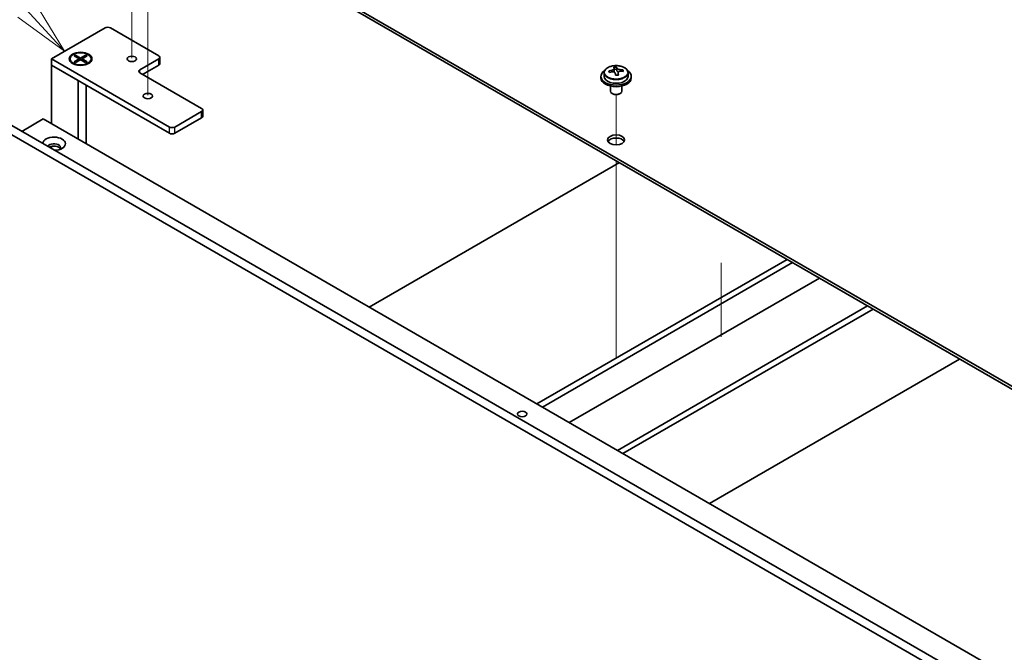
# Model space of a CAD drawing. Units: millimetres. Extents: x 87 to 12073, y 48 to 1874.
# Drawn here: x 1537 to 1797, y 589 to 756 of the extents above; entities that cross this region are included whole.
import ezdxf

# ---------------------------------------------------------------- set-up
doc = ezdxf.new("R2010")
doc.units = ezdxf.units.MM
doc.header["$LTSCALE"] = 6
doc.layers.add('Symbol (TK)', color=100, linetype='Continuous', lineweight=18, true_color=0x00ff3f)
for name, color, linetype, lineweight in [('Tweak Trail (ISO)', 7, 'Continuous', 18), ('Visible (ISO)', 7, 'Continuous', 35), ('Visible Narrow (ISO)', 7, 'Continuous', 25)]:
    doc.layers.add(name, color=color, linetype=linetype, lineweight=lineweight)
doc.styles.add('Note Text (TK2)', font='txt')

# ---------------------------------------------------------------- blocks, each defined once
blk = doc.blocks.new('バルーン5')
at = {"layer": 'Symbol (TK)', "color": 100, "true_color": 0x00ff40}
for p, q in [((256.45, 126.37), (251.455, 131.777)), ((256.45, 126.37), (258.147, 124.534)), ((258.147, 124.534), (256.817, 126.709)), ((256.083, 126.031), (258.147, 124.534))]:
    blk.add_line(p, q, dxfattribs=at)
at = {"layer": 'Symbol (TK)'}
blk.add_circle((249.425, 133.973), 3, dxfattribs=at)
at = {"layer": 'Symbol (TK)', "color": 7, "insert": (249.425, 133.956), "char_height": 2, "attachment_point": 5, "line_spacing_factor": 0.25, "style": 'Note Text (TK2)'}
blk.add_mtext('7', dxfattribs=at)

msp = doc.modelspace()

# ---------------------------------------------------------------- linework, layer by layer
at = {"layer": 'Tweak Trail (ISO)'}
for p, q in [((1570.8312, 751.906), (1570.8312, 769.0945)), ((1566.5886, 745.3741), (1566.5886, 761.5914)), ((1570.8312, 735.5761), (1570.8312, 751.906)), ((1694.2214, 722.5294), (1694.2214, 735.7625)), ((1694.2214, 722.5294), (1694.2214, 735.7625)), ((1694.2214, 703.2758), (1694.2214, 718.3171)), ((1694.2214, 703.6202), (1694.2214, 718.3171)), ((1694.2214, 687.2903), (1694.2214, 703.6202)), ((1694.2214, 686.9458), (1694.2214, 703.2758)), ((1721.8678, 691.3954), (1721.8678, 671.941)), ((1694.2214, 666.8778), (1694.2214, 687.2903)), ((1694.2214, 666.5334), (1694.2214, 686.9458))]:
    msp.add_line(p, q, dxfattribs=at)
at = {"layer": 'Visible (ISO)'}
for p, q in [((1550.6787, 802.008), (1829.6323, 640.9541)), ((1829.6323, 640.1376), (1550.6787, 801.1915)), ((1545.3754, 745.1799), (1559.5175, 753.3448)), ((1560.9317, 753.3448), (1573.6597, 745.9964)), ((1495.5244, 750.3646), (1834.9356, 554.4054)), ((1832.8143, 553.1807), (1493.403, 749.1399)), ((1545.3754, 743.5469), (1545.3754, 745.1799)), ((1576.4881, 727.2169), (1545.3754, 745.1799)), ((1550.3328, 745.1799), (1550.3328, 745.0574)), ((1551.3858, 745.9419), (1551.7629, 746.1597)), ((1552.7057, 745.1799), (1551.3858, 745.9419)), ((1551.3858, 744.4178), (1552.7057, 745.1799)), ((1551.7629, 746.1597), (1553.0828, 745.3976)), ((1551.7629, 746.1597), (1552.2208, 745.8021)), ((1553.0828, 744.9621), (1551.7629, 744.2001)), ((1552.2208, 745.8021), (1551.9244, 745.631)), ((1552.2208, 745.8021), (1552.5172, 745.2887)), ((1552.7057, 745.1799), (1552.7057, 744.7444)), ((1552.7057, 744.9621), (1552.8, 744.7988)), ((1553.0828, 745.3976), (1554.4028, 746.1597)), ((1553.0828, 744.9621), (1553.0828, 745.3976)), ((1554.4028, 744.2001), (1553.0828, 744.9621)), ((1553.3657, 744.7988), (1553.46, 744.9621)), ((1554.7799, 745.9419), (1553.46, 745.1799)), ((1553.46, 745.1799), (1553.46, 744.7444)), ((1553.46, 745.1799), (1554.7799, 744.4178)), ((1553.6485, 745.2887), (1553.9449, 745.8021)), ((1553.9449, 745.8021), (1554.4028, 746.1597)), ((1554.2413, 745.631), (1553.9449, 745.8021)), ((1554.4028, 746.1597), (1554.7799, 745.9419)), ((1555.8328, 745.1799), (1555.8328, 745.0574)), ((1573.6597, 745.1799), (1568.7099, 742.3221)), ((1573.9525, 743.9551), (1573.9525, 745.5881)), ((1545.3754, 743.5469), (1552.4464, 739.4644)), ((1545.3754, 743.5469), (1545.3754, 728.1151)), ((1545.3754, 743.5469), (1576.4881, 725.5839)), ((1551.5754, 743.6824), (1551.1383, 743.9347)), ((1551.3858, 744.4178), (1551.8436, 744.5889)), ((1551.7629, 744.2001), (1551.3858, 744.4178)), ((1551.8436, 744.5889), (1552.14, 744.4178)), ((1554.0257, 744.4178), (1554.322, 744.5889)), ((1554.322, 744.5889), (1554.7799, 744.4178)), ((1554.7799, 744.4178), (1554.4028, 744.2001)), ((1554.5903, 743.6824), (1555.0274, 743.9347)), ((1569.417, 741.0974), (1573.6597, 743.5469)), ((1693.713, 741.8918), (1693.713, 742.6089)), ((1693.713, 742.3805), (1694.3409, 742.4294)), ((1694.3409, 742.4294), (1694.3409, 743.0243)), ((1694.3409, 742.4294), (1694.4398, 742.006)), ((1696.0053, 741.879), (1696.0053, 742.2916)), ((1568.7099, 741.5056), (1584.9734, 732.1159)), ((1690.2214, 740.5667), (1690.2214, 740.1584)), ((1691.0714, 741.52), (1691.0714, 740.5667)), ((1694.7297, 740.9025), (1694.7297, 741.5099)), ((1697.3714, 741.52), (1697.3714, 740.5667)), ((1698.2214, 740.5667), (1698.2214, 740.1584)), ((1552.4464, 724.0326), (1552.4464, 739.4644)), ((1554.5828, 738.2309), (1554.5828, 722.7992)), ((1692.7214, 738.0175), (1692.7214, 736.6883)), ((1695.7214, 738.0175), (1695.7214, 736.6883)), ((1693.3375, 735.9739), (1693.1607, 736.0759)), ((1695.1052, 735.9739), (1695.282, 736.0759)), ((1537.5972, 726.0738), (1543.2541, 729.3398)), ((1543.2541, 729.3398), (1804.1765, 578.6962)), ((1584.9734, 731.2994), (1577.9023, 727.2169)), ((1577.9023, 725.5839), (1584.9734, 729.6664)), ((1585.2663, 730.0747), (1585.2663, 731.7077)), ((1545.3754, 722.0991), (1545.3754, 721.5831)), ((1629.1322, 679.7581), (1695.0699, 717.8272)), ((1673.3617, 654.2221), (1739.2994, 692.2913)), ((1674.7759, 653.4057), (1740.7136, 691.4748)), ((1747.7847, 687.3923), (1681.847, 649.3232)), ((1694.5749, 641.9747), (1760.5126, 680.0439)), ((1695.9891, 641.1582), (1761.9268, 679.2274)), ((1784.731, 666.0613), (1718.7933, 627.9922))]:
    msp.add_line(p, q, dxfattribs=at)
for centre, major_axis, ratio, start_param, end_param in [((1560.2246, 752.9366), (1, 0), 0.57735027, 0.78539816, 2.35619449), ((1553.0828, 745.0574), (2.75, 0), 0.57735027, 3.14159265, 6.28318531), ((1572.9525, 745.5881), (1, 0), 0.57735027, 5.49778714, 7.06858347), ((1569.417, 741.9139), (-1, 0), 0.57735027, 5.49778714, 7.06858347), ((1572.9525, 743.9551), (1, 0), 0.57735027, 5.49778714, 6.28318531), ((1693.9742, 736.5219), (7.7296, 1.8047), 0.80917826, 1.33744352, 1.4307059), ((1693.8547, 735.4348), (-0.6317, 8.1173), 0.10907436, 5.80021411, 5.89267913), ((1694.588, 735.4919), (-0.6317, 8.1173), 0.10907436, 5.80021411, 5.89267913), ((1694.1719, 735.6751), (7.9286, 1.8511), 0.80917826, 1.15485057, 1.24731559), ((1696.0548, 735.6061), (0.6159, -7.9136), 0.10907436, 2.47523114, 2.56849353), ((1694.2214, 740.5667), (-4, 0), 0.57735027, 5.561933, 10.14603027), ((1694.2214, 740.1584), (-4, 0), 0.57735027, 0, 3.14159265), ((1694.2214, 740.5667), (3.15, 0), 0.57735027, 3.14159265, 6.28318531), ((1694.1719, 735.6751), (7.9286, 1.8511), 0.80917826, 1.52083383, 1.61329885), ((1692.3879, 735.3207), (-0.6159, 7.9136), 0.10907436, 5.61682379, 5.71008618), ((1694.2708, 735.2517), (-7.9286, -1.8511), 0.80917826, 4.66242648, 4.7548915), ((1692.973, 741.8918), (0.74, 0), 0.57735027, 5.88616842, 6.28318531), ((1693.8547, 735.4348), (-0.6317, 8.1173), 0.10907436, 5.43423085, 5.52669587), ((1694.4685, 734.4049), (-7.7296, -1.8047), 0.80917826, 4.47903617, 4.57229856), ((1695.1731, 742.0631), (-0.74, 0), 0.57735027, 0.13398882, 1.02498185), ((1694.588, 735.4919), (0.6317, -8.1173), 0.10907436, 2.2926382, 2.38510322), ((1694.2708, 735.2517), (-7.9286, -1.8511), 0.80917826, 4.29644323, 4.38890825), ((1694.2214, 736.6883), (-1.5, 0), 0.57735027, 0, 3.14159265), ((1694.2214, 736.4842), (-1.25, 0), 0.57735027, 0.78539816, 2.35619449), ((1584.2663, 731.7077), (1, 0), 0.57735027, 5.49778714, 7.06858347), ((1584.2663, 730.0747), (1, 0), 0.57735027, 5.49778714, 6.28318531), ((1577.1952, 727.6252), (-1, 0), 0.57735027, 0.78539816, 2.35619449), ((1546.0825, 722.8079), (-3, 0), 0.57735027, 1.62646683, 6.2275148), ((1577.1952, 725.9922), (1, 0), 0.57735027, 3.92699082, 5.49778714), ((1694.2214, 723.012), (2.25, 0), 0.57735027, 0.31968726, 2.82190539), ((1546.0825, 721.7872), (1.75, 0), 0.57735027, 5.81129743, 9.08229084), ((1546.0825, 721.1749), (1.75, 0), 0.57735027, 0.30788709, 2.35619449)]:
    msp.add_ellipse(centre, major_axis=major_axis, ratio=ratio, start_param=start_param, end_param=end_param, dxfattribs=at)
for centre, major_axis in [((1553.0828, 745.1799), (3, 0)), ((1553.0828, 745.1799), (-2.75, 0)), ((1566.5886, 745.1799), (1.2295, 0)), ((1570.8312, 735.3819), (1.2295, 0)), ((1694.2214, 723.8285), (-2.25, 0)), ((1669.4726, 651.5685), (-1.2295, 0))]:
    msp.add_ellipse(centre, major_axis=major_axis, ratio=0.57735027, dxfattribs=at)
for points, knots in [([(1691.0714, 741.52), (1691.0714, 741.7144), (1691.1216, 741.9082), (1691.3161, 742.2804), (1691.4647, 742.4576), (1691.8498, 742.7811), (1692.0908, 742.9254), (1692.6368, 743.1615), (1692.9422, 743.2528), (1693.5844, 743.3736), (1693.921, 743.4033), (1694.5925, 743.3988), (1694.9273, 743.3648), (1695.5632, 743.2359), (1695.864, 743.1411), (1696.4025, 742.8977), (1696.6399, 742.749), (1697.0235, 742.4101), (1697.1707, 742.2197), (1697.3339, 741.856), (1697.3714, 741.6881), (1697.3714, 741.52)], [0.13398882, 0.13398882, 0.13398882, 0.13398882, 0.42714689, 0.42714689, 0.73616229, 0.73616229, 1.0619221, 1.0619221, 1.38978727, 1.38978727, 1.71633683, 1.71633683, 2.04232398, 2.04232398, 2.36895348, 2.36895348, 2.69687698, 2.69687698, 3.02202712, 3.02202712, 3.27558147, 3.27558147, 3.27558147, 3.27558147]), ([(1693.0719, 742.1752), (1693.1635, 742.1927), (1693.2591, 742.2199), (1693.4298, 742.289), (1693.5049, 742.3311), (1693.6181, 742.4167), (1693.6634, 742.4659), (1693.7137, 742.5641), (1693.7187, 742.6132), (1693.7064, 742.6557)], [0.225164225, 0.225164225, 0.225164225, 0.225164225, 0.253148765, 0.253148765, 0.281133306, 0.281133306, 0.309117846, 0.309117846, 0.337102387, 0.337102387, 0.337102387, 0.337102387]), ([(1694.4398, 742.7127), (1694.4521, 742.6702), (1694.4835, 742.6241), (1694.5826, 742.5375), (1694.6503, 742.4971), (1694.7986, 742.4317), (1694.889, 742.4026), (1695.0799, 742.3616), (1695.1804, 742.3496), (1695.272, 742.3464)], [0.113199271, 0.113199271, 0.113199271, 0.113199271, 0.141183811, 0.141183811, 0.169168352, 0.169168352, 0.197152892, 0.197152892, 0.225137433, 0.225137433, 0.225137433, 0.225137433]), ([(1694.003, 741.3854), (1693.9906, 741.4487), (1693.9592, 741.5129), (1693.8601, 741.6235), (1693.7924, 741.6698), (1693.6441, 741.7351), (1693.5537, 741.7583), (1693.3628, 741.7754), (1693.2623, 741.7693), (1693.1707, 741.7518)], [0.338363496, 0.338363496, 0.338363496, 0.338363496, 0.366348036, 0.366348036, 0.394332577, 0.394332577, 0.422317117, 0.422317117, 0.450301658, 0.450301658, 0.450301658, 0.450301658]), ([(1695.3708, 741.923), (1695.2793, 741.9262), (1695.1836, 741.9171), (1695.0129, 741.8719), (1694.9378, 741.8358), (1694.8247, 741.7501), (1694.7793, 741.695), (1694.729, 741.5728), (1694.724, 741.5058), (1694.7363, 741.4425)], [0, 0, 0, 0, 0.027984541, 0.027984541, 0.055969081, 0.055969081, 0.083953622, 0.083953622, 0.111938162, 0.111938162, 0.111938162, 0.111938162])]:
    msp.add_open_spline(points, degree=3, knots=knots, dxfattribs=at)
at = {"layer": 'Visible Narrow (ISO)'}
for p, q in [((1573.6597, 743.5469), (1573.6597, 745.1799)), ((1568.7099, 741.5056), (1568.7099, 742.3221)), ((1694.4398, 742.006), (1694.4398, 742.7127)), ((1695.272, 742.3464), (1695.272, 741.9218)), ((1693.0719, 741.7323), (1693.0719, 742.1752)), ((1694.7363, 741.4425), (1694.7363, 740.9029)), ((1584.9734, 729.6664), (1584.9734, 731.2994)), ((1576.4881, 725.5839), (1576.4881, 727.2169)), ((1577.9023, 725.5839), (1577.9023, 727.2169))]:
    msp.add_line(p, q, dxfattribs=at)
msp.add_ellipse((1694.2214, 741.632), major_axis=(-3.0575, 0), ratio=0.57735027, dxfattribs=at)
msp.add_ellipse((1694.2214, 741.52), major_axis=(3.15, 0), ratio=0.57735027, start_param=3.14159265, end_param=6.28318531, dxfattribs=at)

# ---------------------------------------------------------------- block references
at = {"layer": 'Symbol (TK)', "xscale": 6, "yscale": 6, "zscale": 6}
msp.add_blockref('バルーン5', (0, 0), dxfattribs=at)

doc.saveas('drawing.dxf')
